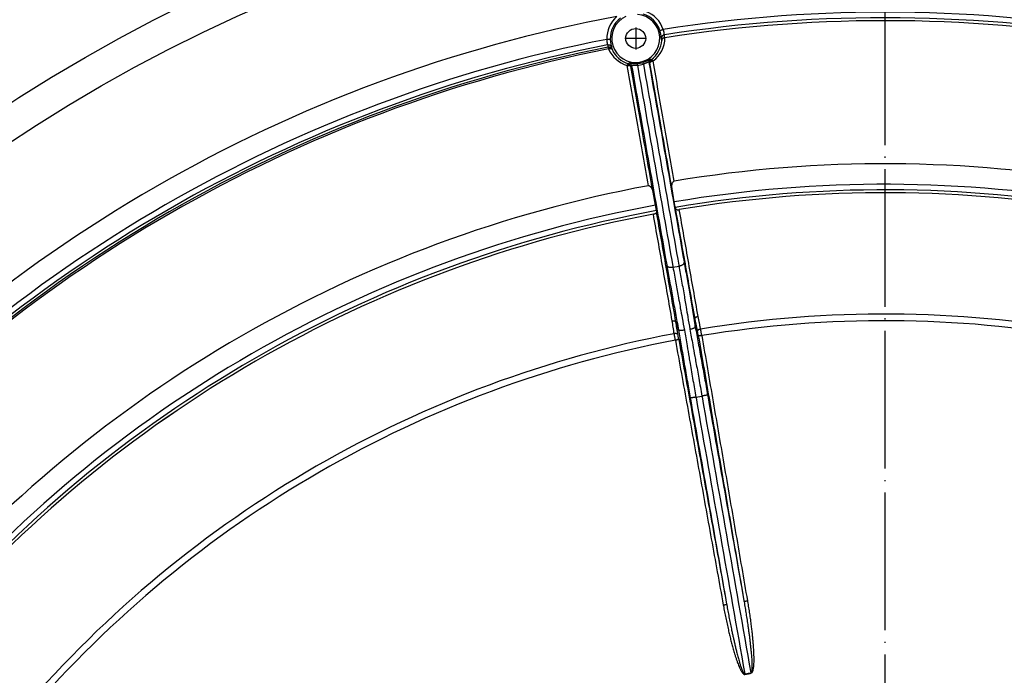
# Model space of a CAD drawing. Units: inches. Extents: x -274 to 110, y -48 to 602.
# Drawn here: x -172 to -86, y 174 to 231 of the extents above; entities that cross this region are included whole.
import ezdxf

# ---------------------------------------------------------------- set-up
doc = ezdxf.new("R2010")
doc.units = ezdxf.units.IN
doc.linetypes.add('DOT_CENTER', pattern=[14, 12, -1, 0, -1])
doc.layers.add('1', color=7, linetype='Continuous')

# ---------------------------------------------------------------- blocks, each defined once
blk = doc.blocks.new('HL80Körper__7', base_point=(-206.142, -3.65))
at = {"color": 7, "linetype": 'Continuous'}
for start, end in [(60.59874, 99.40126), (100.59874, 139.40126)]:
    blk.add_arc((-96.498, 106), 109.65, start, end, dxfattribs=at)
blk = doc.blocks.new('HL80__8', base_point=(-206.142, -3.65))
blk.add_blockref('HL80Körper__7', (-206.142, -3.65))
blk = doc.blocks.new('Bauschutz-Artikel_1_1__9', base_point=(-236.498, -34))
at = {"color": 7, "linetype": 'Continuous'}
for p, q in [((-117.014, 227.051), (-117.014, 227.05)), ((-116.945, 227.219), (-116.945, 227.218)), ((-116.479, 214.56), (-116.698, 215.696)), ((-114.852, 214.847), (-115.035, 215.989))]:
    blk.add_line(p, q, dxfattribs=at)
at = {"color": 3, "linetype": 'Continuous'}
for p, q in [((-114.961, 209.166), (-114.434, 209.259)), ((-114.704, 204.385), (-114.477, 203.694)), ((-113.017, 203.951), (-113.04, 204.678)), ((-112.961, 197.829), (-112.435, 197.921))]:
    blk.add_line(p, q, dxfattribs=at)
at = {"color": 7, "linetype": 'Continuous'}
for centre, radius in [((-96.498, 106), 140), ((-96.498, 106), 137.15), ((-118.204, 229.101), 0.866)]:
    blk.add_circle(centre, radius, dxfattribs=at)
for centre, radius, start, end in [((-96.498, 106), 127.172, 60.57903, 99.42097), ((-96.498, 106), 127.172, 100.57903, 139.42097), ((-118.204, 229.101), 2.1, 113.81966, 86.17772), ((-96.498, 106), 124.649, 61.15632, 98.84371), ((-116.736, 227.034), 0.278, 138.61647, 176.56565), ((-96.498, 106), 112.172, 60.58526, 99.41474), ((-96.498, 106), 112.172, 100.58526, 139.41474), ((-96.497, 106), 109.65, 60.59918, 99.4017), ((-96.498, 106), 109.649, 100.59874, 139.40126)]:
    blk.add_arc(centre, radius, start, end, dxfattribs=at)
at = {"color": 3, "linetype": 'Continuous'}
for centre, radius, start, end in [((-118.204, 229.101), 2.518, 130.69322, 181.80546), ((-118.204, 229.101), 2.218, 127.0949, 181.80579), ((-118.204, 229.101), 2.218, 18.19645, 72.90506), ((-118.204, 229.101), 2.518, 18.19412, 69.30624), ((-96.498, 106), 125.384, 61.13887, 98.86115), ((-96.498, 106), 124.901, 61.15164, 98.84834), ((-118.219, 229.193), 2.557, 306.57656, 359.43925), ((-118.195, 228.768), 2.257, 4.19956, 9.08338), ((-118.25, 229.054), 2.565, 2.44853, 8.0664), ((-96.498, 106), 125.384, 101.13886, 138.86113), ((-96.498, 106), 124.901, 101.15166, 138.84836), ((-96.498, 106), 124.684, 101.14606, 138.85394), ((-118.144, 229.073), 2.566, 191.93684, 196.79236), ((-120.544, 228.022), 0.315, 64.01435, 100.43683), ((-120.502, 227.907), 0.381, 82.47697, 103.39226), ((-118.101, 228.785), 2.256, 190.91652, 195.80342), ((-118.196, 229.055), 2.256, 306.6654, 356.93004), ((-96.498, 106), 124.532, 101.14607, 138.85393), ((-118.223, 229.191), 2.556, 203.22727, 253.43781), ((-118.196, 229.055), 2.256, 203.07584, 253.32886), ((-118.939, 226.594), 0.315, 42.30436, 72.20052), ((-118.861, 226.679), 0.3, 11.00982, 74.79776), ((-118.936, 226.595), 0.311, 12.37509, 42.46441), ((-118.229, 229.242), 2.487, 273.82834, 286.16014), ((-118.197, 229.058), 2.139, 273.69383, 286.34697), ((-116.759, 227.049), 0.3, 125.18856, 189.03442), ((-116.66, 226.996), 0.312, 157.46663, 187.54175), ((-116.656, 226.996), 0.315, 127.81276, 157.69276), ((-96.498, 106), 110.384, 60.42873, 99.57127), ((-96.498, 106), 109.901, 60.43255, 99.56745), ((-96.498, 106), 110.384, 100.42873, 139.57127), ((-96.498, 106), 109.901, 100.43255, 139.56745), ((-96.498, 106), 99.072, 60.67452, 99.32548), ((-96.498, 106), 98.49, 60.6788, 99.3212), ((-96.498, 106), 99.072, 100.67452, 139.32548), ((-96.498, 106), 98.49, 100.6788, 139.3212)]:
    blk.add_arc(centre, radius, start, end, dxfattribs=at)
for points, knots in [([(-116.097, 229.794), (-116.097, 229.794), (-116.095, 229.794), (-116.09, 229.796), (-116.083, 229.798), (-116.074, 229.801), (-116.061, 229.805), (-116.047, 229.81), (-116.029, 229.816), (-116.007, 229.823), (-115.98, 229.832), (-115.949, 229.842), (-115.909, 229.855), (-115.864, 229.87), (-115.829, 229.882), (-115.813, 229.887)], [0, 0, 0, 0, 0.0020884, 0.0066897, 0.0139424, 0.023985, 0.0368337, 0.0524695, 0.0707164, 0.0913989, 0.1222072, 0.1559037, 0.191496, 0.2462105, 0.2997713, 0.2997713, 0.2997713, 0.2997713]), ([(-115.966, 229.125), (-115.968, 229.139), (-115.972, 229.169), (-115.977, 229.223), (-115.985, 229.29), (-115.996, 229.369), (-116.012, 229.464), (-116.033, 229.565), (-116.062, 229.679), (-116.085, 229.753), (-116.097, 229.794)], [0, 0, 0, 0, 0.0432127, 0.0919736, 0.1619599, 0.246399, 0.3301367, 0.4508576, 0.5556859, 0.6830277, 0.6830277, 0.6830277, 0.6830277]), ([(-115.711, 229.414), (-115.727, 229.411), (-115.761, 229.404), (-115.809, 229.383), (-115.855, 229.354), (-115.895, 229.316), (-115.927, 229.272), (-115.95, 229.224), (-115.963, 229.174), (-115.965, 229.141), (-115.966, 229.125)], [0, 0, 0, 0, 0.0503127, 0.1029697, 0.1571876, 0.2120268, 0.2665184, 0.3197646, 0.371008, 0.419704, 0.419704, 0.419704, 0.419704]), ([(-115.711, 229.414), (-115.712, 229.424), (-115.714, 229.446), (-115.716, 229.484), (-115.72, 229.532), (-115.727, 229.588), (-115.738, 229.655), (-115.755, 229.727), (-115.78, 229.808), (-115.801, 229.859), (-115.813, 229.887)], [0, 0, 0, 0, 0.0294664, 0.0653425, 0.114996, 0.1748352, 0.2326405, 0.3202629, 0.3961455, 0.4864874, 0.4864874, 0.4864874, 0.4864874]), ([(-120.721, 229.022), (-120.722, 228.988), (-120.724, 228.933), (-120.72, 228.849), (-120.711, 228.779), (-120.699, 228.712), (-120.686, 228.657), (-120.674, 228.61), (-120.663, 228.573), (-120.657, 228.552), (-120.655, 228.542)], [0, 0, 0, 0, 0.1000962, 0.1658974, 0.2527113, 0.3110173, 0.3710759, 0.4208972, 0.4580138, 0.4864834, 0.4864834, 0.4864834, 0.4864834]), ([(-120.721, 229.022), (-120.703, 229.022), (-120.667, 229.023), (-120.619, 229.025), (-120.578, 229.026), (-120.544, 229.027), (-120.516, 229.028), (-120.493, 229.029), (-120.475, 229.029), (-120.459, 229.03), (-120.446, 229.03), (-120.436, 229.031), (-120.429, 229.031), (-120.424, 229.031), (-120.422, 229.031), (-120.421, 229.031)], [0, 0, 0, 0, 0.0535623, 0.1082795, 0.1438741, 0.1775733, 0.2083842, 0.2290687, 0.2473176, 0.262955, 0.2758053, 0.285849, 0.2931026, 0.2977045, 0.2997931, 0.2997931, 0.2997931, 0.2997931]), ([(-120.655, 228.542), (-120.638, 228.545), (-120.604, 228.55), (-120.552, 228.547), (-120.499, 228.535), (-120.449, 228.513), (-120.403, 228.483), (-120.365, 228.445), (-120.335, 228.403), (-120.322, 228.373), (-120.316, 228.358)], [0, 0, 0, 0, 0.0503125, 0.102969, 0.1571861, 0.2120245, 0.2665151, 0.31976, 0.3710019, 0.4196958, 0.4196958, 0.4196958, 0.4196958]), ([(-120.601, 228.332), (-120.6, 228.329), (-120.599, 228.321), (-120.597, 228.309), (-120.594, 228.294), (-120.591, 228.283), (-120.59, 228.277)], [0, 0, 0, 0, 0.00963981, 0.02222733, 0.03779244, 0.05594545, 0.05594545, 0.05594545, 0.05594545]), ([(-120.59, 228.277), (-120.589, 228.27), (-120.586, 228.256), (-120.582, 228.233), (-120.577, 228.209), (-120.573, 228.192), (-120.572, 228.183)], [0, 0, 0, 0, 0.02081023, 0.04376078, 0.06890709, 0.09568424, 0.09568424, 0.09568424, 0.09568424]), ([(-120.572, 228.183), (-120.554, 228.189), (-120.522, 228.2), (-120.475, 228.21), (-120.43, 228.217), (-120.398, 228.217), (-120.381, 228.217)], [0, 0, 0, 0, 0.0575992, 0.1007504, 0.1424966, 0.1951817, 0.1951817, 0.1951817, 0.1951817]), ([(-120.452, 228.284), (-120.448, 228.287), (-120.439, 228.292), (-120.427, 228.298), (-120.416, 228.304), (-120.409, 228.305), (-120.406, 228.305)], [0, 0, 0, 0, 0.0149454, 0.02993963, 0.0417056, 0.05128493, 0.05128493, 0.05128493, 0.05128493]), ([(-120.452, 228.284), (-120.446, 228.279), (-120.432, 228.27), (-120.414, 228.255), (-120.397, 228.237), (-120.386, 228.224), (-120.381, 228.217)], [0, 0, 0, 0, 0.02398524, 0.04823321, 0.07213358, 0.09814852, 0.09814852, 0.09814852, 0.09814852]), ([(-120.421, 229.031), (-120.419, 228.984), (-120.415, 228.907), (-120.403, 228.791), (-120.389, 228.693), (-120.371, 228.599), (-120.355, 228.521), (-120.339, 228.454), (-120.326, 228.401), (-120.319, 228.371), (-120.316, 228.358)], [0, 0, 0, 0, 0.1411998, 0.2315575, 0.3508562, 0.4356772, 0.5204689, 0.5906703, 0.6420205, 0.68293, 0.68293, 0.68293, 0.68293]), ([(-120.272, 228.171), (-120.279, 228.185), (-120.294, 228.212), (-120.326, 228.251), (-120.364, 228.283), (-120.393, 228.298), (-120.406, 228.305)], [0, 0, 0, 0, 0.0473864, 0.0931331, 0.1510025, 0.1937196, 0.1937196, 0.1937196, 0.1937196]), ([(-120.381, 228.217), (-120.368, 228.216), (-120.343, 228.215), (-120.312, 228.205), (-120.287, 228.191), (-120.277, 228.178), (-120.272, 228.171)], [0, 0, 0, 0, 0.0395574, 0.0731809, 0.0968701, 0.1234575, 0.1234575, 0.1234575, 0.1234575]), ([(-118.891, 226.855), (-118.897, 226.846), (-118.908, 226.83), (-118.923, 226.803), (-118.937, 226.774), (-118.947, 226.752), (-118.952, 226.741)], [0, 0, 0, 0, 0.0308491, 0.0587234, 0.0920009, 0.1286991, 0.1286991, 0.1286991, 0.1286991]), ([(-118.952, 226.741), (-118.931, 226.744), (-118.895, 226.75), (-118.837, 226.752), (-118.786, 226.75), (-118.752, 226.742), (-118.739, 226.74)], [0, 0, 0, 0, 0.0616344, 0.1091031, 0.1738293, 0.2140886, 0.2140886, 0.2140886, 0.2140886]), ([(-117.104, 216.263), (-117.259, 217.14), (-117.568, 218.896), (-118.031, 221.52), (-118.492, 224.135), (-118.798, 225.872), (-118.952, 226.741)], [0, 0, 0, 0, 2.673464, 5.346928, 7.99351, 10.640091, 10.640091, 10.640091, 10.640091]), ([(-118.843, 226.893), (-118.847, 226.893), (-118.855, 226.892), (-118.867, 226.883), (-118.879, 226.871), (-118.887, 226.86), (-118.891, 226.855)], [0, 0, 0, 0, 0.01107531, 0.02299328, 0.04354513, 0.06384731, 0.06384731, 0.06384731, 0.06384731]), ([(-118.769, 226.814), (-118.781, 226.82), (-118.801, 226.83), (-118.831, 226.841), (-118.86, 226.847), (-118.881, 226.852), (-118.891, 226.855)], [0, 0, 0, 0, 0.0401647, 0.0653478, 0.09649, 0.1287234, 0.1287234, 0.1287234, 0.1287234]), ([(-118.782, 226.968), (-118.787, 226.962), (-118.797, 226.95), (-118.812, 226.931), (-118.828, 226.912), (-118.838, 226.9), (-118.843, 226.893)], [0, 0, 0, 0, 0.02422468, 0.04842791, 0.07198279, 0.09672258, 0.09672258, 0.09672258, 0.09672258]), ([(-118.782, 226.968), (-118.781, 226.969), (-118.779, 226.97), (-118.774, 226.97), (-118.765, 226.97), (-118.751, 226.968), (-118.727, 226.965), (-118.691, 226.96), (-118.641, 226.952), (-118.588, 226.944), (-118.532, 226.937), (-118.476, 226.931), (-118.412, 226.925), (-118.351, 226.921), (-118.298, 226.919), (-118.257, 226.918), (-118.225, 226.918), (-118.184, 226.918), (-118.129, 226.919), (-118.082, 226.922), (-118.059, 226.923)], [0, 0, 0, 0, 0.0024415, 0.0069346, 0.0152445, 0.0291043, 0.0502163, 0.0885887, 0.1383705, 0.199412, 0.2496789, 0.3071925, 0.3711609, 0.4408158, 0.4897112, 0.5310257, 0.5635009, 0.5858679, 0.6559513, 0.7264448, 0.7264448, 0.7264448, 0.7264448]), ([(-118.769, 226.814), (-118.763, 226.815), (-118.751, 226.815), (-118.734, 226.814), (-118.718, 226.813), (-118.71, 226.808), (-118.707, 226.806)], [0, 0, 0, 0, 0.01952154, 0.0361238, 0.05195822, 0.06468372, 0.06468372, 0.06468372, 0.06468372]), ([(-118.769, 226.814), (-118.766, 226.808), (-118.76, 226.796), (-118.752, 226.777), (-118.747, 226.758), (-118.742, 226.746), (-118.739, 226.74)], [0, 0, 0, 0, 0.02140317, 0.04035681, 0.06037534, 0.08062167, 0.08062167, 0.08062167, 0.08062167]), ([(-118.739, 226.74), (-118.725, 226.736), (-118.698, 226.728), (-118.664, 226.709), (-118.641, 226.687), (-118.635, 226.669), (-118.632, 226.662)], [0, 0, 0, 0, 0.0442572, 0.0818787, 0.1162367, 0.1379231, 0.1379231, 0.1379231, 0.1379231]), ([(-118.566, 226.736), (-118.572, 226.73), (-118.582, 226.717), (-118.599, 226.699), (-118.616, 226.68), (-118.627, 226.668), (-118.632, 226.662)], [0, 0, 0, 0, 0.02483572, 0.04964001, 0.07468251, 0.09916132, 0.09916132, 0.09916132, 0.09916132]), ([(-116.698, 215.696), (-116.867, 216.655), (-117.206, 218.573), (-117.697, 221.359), (-118.172, 224.056), (-118.479, 225.793), (-118.632, 226.662)], [0, 0, 0, 0, 2.921184, 5.842368, 8.488932, 11.13549, 11.13549, 11.13549, 11.13549]), ([(-118.566, 226.736), (-118.566, 226.74), (-118.566, 226.749), (-118.557, 226.765), (-118.532, 226.777), (-118.49, 226.781), (-118.431, 226.78), (-118.355, 226.774), (-118.266, 226.767), (-118.167, 226.761), (-118.098, 226.761), (-118.063, 226.76)], [0, 0, 0, 0, 0.0114366, 0.0271609, 0.0510542, 0.0920672, 0.1511651, 0.230308, 0.3182249, 0.4207183, 0.526197, 0.526197, 0.526197, 0.526197]), ([(-118.566, 226.736), (-118.055, 223.84), (-117.034, 218.047), (-116.011, 212.245), (-115.497, 209.328), (-115.493, 209.308), (-115.491, 209.298)], [0, 0, 0, 0, 8.822664, 17.645327, 17.67616, 17.706992, 17.706992, 17.706992, 17.706992]), ([(-118.059, 226.923), (-118.059, 226.923), (-118.059, 226.923), (-118.061, 226.921), (-118.061, 226.917), (-118.063, 226.91), (-118.063, 226.9), (-118.064, 226.889), (-118.065, 226.873), (-118.065, 226.851), (-118.065, 226.823), (-118.064, 226.793), (-118.063, 226.771), (-118.063, 226.76)], [0, 0, 0, 0, 0.0001676, 0.0013408, 0.0059291, 0.0136327, 0.022667, 0.0339912, 0.0475209, 0.0716138, 0.0996165, 0.1306385, 0.1636889, 0.1636889, 0.1636889, 0.1636889]), ([(-118.063, 226.76), (-117.548, 223.838), (-116.517, 217.993), (-115.485, 212.139), (-114.966, 209.196), (-114.962, 209.176), (-114.961, 209.166)], [0, 0, 0, 0, 8.901963, 17.803925, 17.834756, 17.865587, 17.865587, 17.865587, 17.865587]), ([(-116.932, 227.295), (-116.935, 227.294), (-116.942, 227.294), (-116.957, 227.286), (-116.982, 227.274), (-117.016, 227.255), (-117.059, 227.231), (-117.105, 227.206), (-117.152, 227.182), (-117.202, 227.157), (-117.261, 227.129), (-117.313, 227.106), (-117.36, 227.087), (-117.403, 227.07), (-117.458, 227.05), (-117.523, 227.027), (-117.57, 227.013), (-117.595, 227.005)], [0, 0, 0, 0, 0.0072583, 0.0228231, 0.0499436, 0.0901074, 0.1396249, 0.1992138, 0.2440624, 0.3000311, 0.3654878, 0.43883, 0.4711053, 0.5179816, 0.5773104, 0.6469744, 0.7248982, 0.7248982, 0.7248982, 0.7248982]), ([(-117.537, 226.853), (-117.54, 226.863), (-117.547, 226.884), (-117.555, 226.91), (-117.563, 226.931), (-117.569, 226.948), (-117.574, 226.962), (-117.579, 226.975), (-117.583, 226.985), (-117.587, 226.994), (-117.591, 227), (-117.593, 227.004), (-117.594, 227.005), (-117.594, 227.005), (-117.595, 227.005)], [0, 0, 0, 0, 0.0330398, 0.0640485, 0.0831015, 0.1005373, 0.1161149, 0.1296344, 0.140948, 0.1499695, 0.1579042, 0.1624467, 0.1625776, 0.1634934, 0.1634934, 0.1634934, 0.1634934]), ([(-117.056, 227.002), (-117.056, 227.003), (-117.057, 227.004), (-117.059, 227.007), (-117.061, 227.011), (-117.064, 227.016), (-117.068, 227.02), (-117.074, 227.025), (-117.083, 227.027), (-117.095, 227.028), (-117.11, 227.026), (-117.129, 227.022), (-117.151, 227.015), (-117.176, 227.006), (-117.205, 226.994), (-117.236, 226.98), (-117.27, 226.965), (-117.306, 226.948), (-117.344, 226.931), (-117.387, 226.912), (-117.436, 226.892), (-117.474, 226.877), (-117.497, 226.868), (-117.507, 226.864), (-117.52, 226.859), (-117.531, 226.855), (-117.537, 226.853)], [0, 0, 0, 0, 0.0017384, 0.0046169, 0.0099506, 0.0161143, 0.0223032, 0.0279158, 0.0380447, 0.0499199, 0.0641248, 0.0835926, 0.1067207, 0.1336815, 0.1645769, 0.1988358, 0.2360247, 0.2758027, 0.3178272, 0.3617581, 0.4180243, 0.4760256, 0.4836188, 0.491168, 0.5088026, 0.5264782, 0.5264782, 0.5264782, 0.5264782]), ([(-117.537, 226.853), (-117.021, 223.931), (-115.991, 218.086), (-114.959, 212.232), (-114.44, 209.289), (-114.436, 209.269), (-114.434, 209.259)], [0, 0, 0, 0, 8.901936, 17.803872, 17.834703, 17.865534, 17.865534, 17.865534, 17.865534]), ([(-117.056, 227.002), (-117.053, 227), (-117.045, 226.996), (-117.03, 226.988), (-117.016, 226.981), (-117.002, 226.973), (-116.988, 226.966), (-116.976, 226.959), (-116.968, 226.955)], [0, 0, 0, 0, 0.01001319, 0.02690534, 0.04946946, 0.05781785, 0.07486614, 0.09881393, 0.09881393, 0.09881393, 0.09881393]), ([(-117.056, 227.002), (-116.545, 224.106), (-115.524, 218.314), (-114.5, 212.511), (-113.986, 209.595), (-113.983, 209.575), (-113.981, 209.564)], [0, 0, 0, 0, 8.822513, 17.645027, 17.675859, 17.706691, 17.706691, 17.706691, 17.706691]), ([(-116.968, 226.955), (-116.968, 226.963), (-116.968, 226.982), (-116.953, 227.013), (-116.927, 227.042), (-116.904, 227.058), (-116.894, 227.065)], [0, 0, 0, 0, 0.0217179, 0.0560872, 0.1012905, 0.1379394, 0.1379394, 0.1379394, 0.1379394]), ([(-115.035, 215.989), (-115.204, 216.948), (-115.542, 218.866), (-116.033, 221.653), (-116.509, 224.349), (-116.815, 226.087), (-116.968, 226.955)], [0, 0, 0, 0, 2.921185, 5.842368, 8.488934, 11.135498, 11.135498, 11.135498, 11.135498]), ([(-116.891, 227.145), (-116.898, 227.143), (-116.909, 227.14), (-116.925, 227.133), (-116.939, 227.127), (-116.945, 227.119), (-116.947, 227.116)], [0, 0, 0, 0, 0.0195016, 0.03607475, 0.05187357, 0.06451658, 0.06451658, 0.06451658, 0.06451658]), ([(-116.932, 227.295), (-116.93, 227.293), (-116.922, 227.289), (-116.908, 227.28), (-116.895, 227.272), (-116.881, 227.264), (-116.867, 227.256), (-116.856, 227.249), (-116.849, 227.245)], [0, 0, 0, 0, 0.00898756, 0.02559907, 0.04837105, 0.05679309, 0.07343409, 0.09665972, 0.09665972, 0.09665972, 0.09665972]), ([(-116.891, 227.145), (-116.892, 227.138), (-116.894, 227.125), (-116.895, 227.105), (-116.893, 227.085), (-116.894, 227.072), (-116.894, 227.065)], [0, 0, 0, 0, 0.0213669, 0.04029821, 0.06028997, 0.0804868, 0.0804868, 0.0804868, 0.0804868]), ([(-116.894, 227.065), (-116.883, 227.072), (-116.853, 227.09), (-116.801, 227.112), (-116.746, 227.129), (-116.71, 227.136), (-116.695, 227.139)], [0, 0, 0, 0, 0.0402584, 0.1049842, 0.1679916, 0.2140846, 0.2140846, 0.2140846, 0.2140846]), ([(-116.891, 227.145), (-116.882, 227.155), (-116.867, 227.171), (-116.842, 227.191), (-116.818, 227.207), (-116.8, 227.219), (-116.791, 227.225)], [0, 0, 0, 0, 0.040109, 0.0652123, 0.0962815, 0.1284539, 0.1284539, 0.1284539, 0.1284539]), ([(-116.791, 227.225), (-116.797, 227.229), (-116.809, 227.236), (-116.825, 227.244), (-116.839, 227.248), (-116.846, 227.246), (-116.849, 227.245)], [0, 0, 0, 0, 0.02279766, 0.04081994, 0.05375066, 0.06349053, 0.06349053, 0.06349053, 0.06349053]), ([(-116.695, 227.139), (-116.704, 227.149), (-116.721, 227.165), (-116.746, 227.189), (-116.768, 227.208), (-116.784, 227.219), (-116.791, 227.225)], [0, 0, 0, 0, 0.0404235, 0.0700729, 0.1015037, 0.1288684, 0.1288684, 0.1288684, 0.1288684]), ([(-114.847, 216.661), (-115.002, 217.538), (-115.312, 219.293), (-115.774, 221.918), (-116.236, 224.533), (-116.542, 226.27), (-116.695, 227.139)], [0, 0, 0, 0, 2.673466, 5.346931, 7.993504, 10.640077, 10.640077, 10.640077, 10.640077]), ([(-115.024, 204.466), (-115.161, 205.242), (-115.435, 206.794), (-115.845, 209.122), (-116.256, 211.45), (-116.529, 213.003), (-116.666, 213.779)], [0, 0, 0, 0, 2.363836, 4.72767, 7.092007, 9.456343, 9.456343, 9.456343, 9.456343]), ([(-114.704, 204.385), (-114.844, 205.181), (-115.125, 206.772), (-115.546, 209.16), (-115.967, 211.547), (-116.247, 213.138), (-116.388, 213.934)], [0, 0, 0, 0, 2.424541, 4.849081, 7.272918, 9.696754, 9.696754, 9.696754, 9.696754]), ([(-113.04, 204.678), (-113.181, 205.474), (-113.461, 207.066), (-113.882, 209.453), (-114.303, 211.84), (-114.584, 213.432), (-114.724, 214.227)], [0, 0, 0, 0, 2.424541, 4.849081, 7.272918, 9.696754, 9.696754, 9.696754, 9.696754]), ([(-112.767, 204.864), (-112.904, 205.64), (-113.178, 207.192), (-113.588, 209.52), (-113.999, 211.848), (-114.272, 213.401), (-114.409, 214.177)], [0, 0, 0, 0, 2.363836, 4.72767, 7.092007, 9.456343, 9.456343, 9.456343, 9.456343]), ([(-114.434, 209.259), (-114.405, 209.265), (-114.346, 209.277), (-114.259, 209.304), (-114.177, 209.338), (-114.105, 209.379), (-114.047, 209.424), (-114.006, 209.472), (-113.982, 209.519), (-113.981, 209.55), (-113.981, 209.564)], [0, 0, 0, 0, 0.0893491, 0.1813114, 0.2715711, 0.3555458, 0.4294305, 0.4913536, 0.5419323, 0.5843793, 0.5843793, 0.5843793, 0.5843793]), ([(-113.981, 209.564), (-113.897, 209.087), (-113.737, 208.173), (-113.497, 206.784), (-113.259, 205.39), (-113.098, 204.434), (-113.017, 203.951)], [0, 0, 0, 0, 1.453729, 2.784536, 4.22847, 5.695146, 5.695146, 5.695146, 5.695146]), ([(-115.491, 209.298), (-115.486, 209.285), (-115.475, 209.256), (-115.436, 209.22), (-115.381, 209.189), (-115.311, 209.167), (-115.229, 209.153), (-115.14, 209.149), (-115.05, 209.152), (-114.99, 209.162), (-114.961, 209.166)], [0, 0, 0, 0, 0.0424471, 0.0930258, 0.1549488, 0.2288336, 0.3128082, 0.4030679, 0.4950302, 0.5843793, 0.5843793, 0.5843793, 0.5843793]), ([(-115.491, 209.298), (-115.413, 208.853), (-115.251, 207.939), (-115.001, 206.552), (-114.742, 205.129), (-114.566, 204.175), (-114.477, 203.694)], [0, 0, 0, 0, 1.354861, 2.784536, 4.22847, 5.695147, 5.695147, 5.695147, 5.695147]), ([(-114.961, 209.166), (-114.878, 208.699), (-114.719, 207.803), (-114.541, 206.813), (-114.41, 206.088), (-114.303, 205.504), (-114.149, 204.662), (-114.031, 204.021), (-113.965, 203.668)], [0, 0, 0, 0, 1.423832, 2.72994, 3.017588, 3.63266, 4.510742, 5.587421, 5.587421, 5.587421, 5.587421]), ([(-114.434, 209.259), (-114.358, 208.821), (-114.2, 207.925), (-114.029, 206.934), (-113.9, 206.178), (-113.8, 205.593), (-113.656, 204.748), (-113.549, 204.106), (-113.489, 203.752)], [0, 0, 0, 0, 1.332051, 2.72994, 3.017588, 3.63266, 4.510742, 5.587421, 5.587421, 5.587421, 5.587421]), ([(-115.024, 204.466), (-115.006, 204.469), (-114.97, 204.474), (-114.916, 204.476), (-114.862, 204.473), (-114.812, 204.464), (-114.77, 204.45), (-114.737, 204.432), (-114.714, 204.41), (-114.707, 204.393), (-114.704, 204.385)], [0, 0, 0, 0, 0.0538729, 0.1094485, 0.1640972, 0.214996, 0.2597702, 0.2972078, 0.3276123, 0.3529005, 0.3529005, 0.3529005, 0.3529005]), ([(-114.849, 203.358), (-114.864, 203.45), (-114.893, 203.635), (-114.937, 203.912), (-114.981, 204.189), (-115.01, 204.374), (-115.024, 204.466)], [0, 0, 0, 0, 0.280753, 0.561505, 0.841754, 1.122003, 1.122003, 1.122003, 1.122003]), ([(-114.529, 203.274), (-114.543, 203.366), (-114.572, 203.551), (-114.616, 203.829), (-114.66, 204.107), (-114.689, 204.292), (-114.704, 204.385)], [0, 0, 0, 0, 0.280752, 0.561505, 0.842958, 1.124412, 1.124412, 1.124412, 1.124412]), ([(-113.04, 204.678), (-113.04, 204.687), (-113.04, 204.706), (-113.025, 204.735), (-113.001, 204.763), (-112.965, 204.791), (-112.922, 204.815), (-112.873, 204.836), (-112.82, 204.853), (-112.785, 204.86), (-112.767, 204.864)], [0, 0, 0, 0, 0.0259007, 0.0566246, 0.0941258, 0.1388023, 0.1895369, 0.2440298, 0.299504, 0.3533449, 0.3533449, 0.3533449, 0.3533449]), ([(-112.825, 203.574), (-112.843, 203.666), (-112.879, 203.85), (-112.933, 204.126), (-112.987, 204.402), (-113.022, 204.586), (-113.04, 204.678)], [0, 0, 0, 0, 0.280752, 0.561504, 0.842958, 1.124411, 1.124411, 1.124411, 1.124411]), ([(-112.552, 203.763), (-112.57, 203.855), (-112.606, 204.038), (-112.66, 204.314), (-112.713, 204.589), (-112.749, 204.772), (-112.767, 204.864)], [0, 0, 0, 0, 0.280753, 0.561506, 0.841754, 1.122003, 1.122003, 1.122003, 1.122003]), ([(-114.529, 203.274), (-114.532, 203.282), (-114.538, 203.3), (-114.562, 203.322), (-114.595, 203.341), (-114.637, 203.355), (-114.687, 203.364), (-114.741, 203.367), (-114.795, 203.365), (-114.832, 203.36), (-114.849, 203.358)], [0, 0, 0, 0, 0.025648, 0.0563124, 0.0939229, 0.1388148, 0.1898034, 0.2445303, 0.3001777, 0.3541135, 0.3541135, 0.3541135, 0.3541135]), ([(-114.749, 202.784), (-114.76, 202.845), (-114.778, 202.943), (-114.804, 203.095), (-114.827, 203.225), (-114.843, 203.319), (-114.849, 203.358)], [0, 0, 0, 0, 0.1845068, 0.2987089, 0.4633803, 0.5824133, 0.5824133, 0.5824133, 0.5824133]), ([(-114.477, 203.694), (-114.399, 203.229), (-114.233, 202.244), (-113.976, 200.738), (-113.713, 199.219), (-113.538, 198.22), (-113.454, 197.742)], [0, 0, 0, 0, 1.414534, 2.997065, 4.581578, 6.039498, 6.039498, 6.039498, 6.039498]), ([(-113.965, 203.668), (-113.995, 203.663), (-114.054, 203.653), (-114.144, 203.644), (-114.23, 203.638), (-114.302, 203.638), (-114.358, 203.643), (-114.397, 203.649), (-114.429, 203.657), (-114.454, 203.667), (-114.469, 203.679), (-114.475, 203.688), (-114.477, 203.692), (-114.477, 203.694)], [0, 0, 0, 0, 0.0893384, 0.1807769, 0.2693285, 0.3496191, 0.3962236, 0.4360322, 0.4687453, 0.4962138, 0.5167117, 0.5233171, 0.5294561, 0.5294561, 0.5294561, 0.5294561]), ([(-113.965, 203.668), (-113.889, 203.214), (-113.756, 202.42), (-113.591, 201.453), (-113.418, 200.446), (-113.219, 199.293), (-113.047, 198.314), (-112.961, 197.829)], [0, 0, 0, 0, 1.381316, 2.415427, 2.942241, 4.447826, 5.92502, 5.92502, 5.92502, 5.92502]), ([(-113.489, 203.752), (-113.46, 203.757), (-113.401, 203.769), (-113.313, 203.79), (-113.23, 203.816), (-113.163, 203.841), (-113.112, 203.864), (-113.077, 203.883), (-113.05, 203.902), (-113.03, 203.92), (-113.02, 203.935), (-113.017, 203.945), (-113.017, 203.95), (-113.017, 203.951)], [0, 0, 0, 0, 0.0893417, 0.1808073, 0.2694218, 0.3498, 0.3964542, 0.4362846, 0.4689404, 0.4962512, 0.5162866, 0.5225568, 0.5283113, 0.5283113, 0.5283113, 0.5283113]), ([(-113.489, 203.752), (-113.406, 203.299), (-113.259, 202.507), (-113.083, 201.543), (-112.907, 200.57), (-112.7, 199.419), (-112.527, 198.44), (-112.435, 197.921)], [0, 0, 0, 0, 1.381316, 2.415427, 2.942241, 4.346437, 5.92502, 5.92502, 5.92502, 5.92502]), ([(-113.017, 203.951), (-112.931, 203.488), (-112.75, 202.505), (-112.48, 201.017), (-112.207, 199.5), (-112.03, 198.501), (-111.943, 198.008)], [0, 0, 0, 0, 1.414534, 2.997065, 4.537043, 6.039498, 6.039498, 6.039498, 6.039498]), ([(-112.552, 203.763), (-112.57, 203.759), (-112.606, 203.751), (-112.658, 203.734), (-112.707, 203.713), (-112.751, 203.687), (-112.786, 203.66), (-112.81, 203.631), (-112.825, 203.602), (-112.825, 203.583), (-112.825, 203.574)], [0, 0, 0, 0, 0.0539358, 0.1095832, 0.16431, 0.2152986, 0.2601905, 0.2978009, 0.3284653, 0.3541132, 0.3541132, 0.3541132, 0.3541132]), ([(-112.752, 203.173), (-112.759, 203.212), (-112.77, 203.281), (-112.788, 203.379), (-112.806, 203.474), (-112.818, 203.538), (-112.825, 203.574)], [0, 0, 0, 0, 0.1177011, 0.2096942, 0.2978985, 0.4077485, 0.4077485, 0.4077485, 0.4077485]), ([(-112.451, 203.189), (-112.461, 203.25), (-112.478, 203.348), (-112.504, 203.495), (-112.527, 203.625), (-112.544, 203.718), (-112.552, 203.763)], [0, 0, 0, 0, 0.1848279, 0.2995207, 0.4452105, 0.5824133, 0.5824133, 0.5824133, 0.5824133]), ([(-114.46, 202.872), (-114.461, 202.871), (-114.461, 202.869), (-114.464, 202.865), (-114.471, 202.86), (-114.483, 202.854), (-114.5, 202.847), (-114.521, 202.839), (-114.547, 202.831), (-114.576, 202.822), (-114.609, 202.814), (-114.649, 202.804), (-114.696, 202.794), (-114.731, 202.787), (-114.749, 202.784)], [0, 0, 0, 0, 0.002494, 0.0057194, 0.0147097, 0.0280392, 0.0462971, 0.069231, 0.0964983, 0.1274402, 0.1612018, 0.1968191, 0.2515198, 0.3050479, 0.3050479, 0.3050479, 0.3050479]), ([(-114.749, 202.784), (-114.401, 200.86), (-113.706, 197.013), (-112.662, 191.242), (-111.619, 185.47), (-110.924, 181.623), (-110.576, 179.699)], [0, 0, 0, 0, 5.864726, 11.729452, 17.594204, 23.458956, 23.458956, 23.458956, 23.458956]), ([(-114.46, 202.872), (-114.466, 202.902), (-114.478, 202.97), (-114.495, 203.068), (-114.512, 203.172), (-114.523, 203.238), (-114.529, 203.274)], [0, 0, 0, 0, 0.0904812, 0.209098, 0.2975763, 0.40772, 0.40772, 0.40772, 0.40772]), ([(-114.46, 202.872), (-114.113, 200.948), (-113.417, 197.101), (-112.374, 191.33), (-111.331, 185.558), (-110.635, 181.711), (-110.288, 179.787)], [0, 0, 0, 0, 5.864729, 11.729459, 17.594178, 23.458897, 23.458897, 23.458897, 23.458897]), ([(-112.451, 203.189), (-112.468, 203.186), (-112.504, 203.18), (-112.551, 203.174), (-112.592, 203.169), (-112.626, 203.166), (-112.656, 203.164), (-112.683, 203.163), (-112.706, 203.163), (-112.724, 203.164), (-112.738, 203.166), (-112.746, 203.168), (-112.75, 203.171), (-112.751, 203.173), (-112.752, 203.173)], [0, 0, 0, 0, 0.053528, 0.1082286, 0.1438458, 0.1776073, 0.208549, 0.2358161, 0.2587496, 0.2770071, 0.2903365, 0.2993257, 0.3025495, 0.3050417, 0.3050417, 0.3050417, 0.3050417]), ([(-112.752, 203.173), (-112.421, 201.247), (-111.758, 197.393), (-110.765, 191.613), (-109.771, 185.833), (-109.109, 181.98), (-108.777, 180.054)], [0, 0, 0, 0, 5.864728, 11.729457, 17.594163, 23.458869, 23.458869, 23.458869, 23.458869]), ([(-112.451, 203.189), (-112.119, 201.263), (-111.457, 197.409), (-110.463, 191.629), (-109.47, 185.849), (-108.807, 181.996), (-108.476, 180.069)], [0, 0, 0, 0, 5.864736, 11.729473, 17.594223, 23.458974, 23.458974, 23.458974, 23.458974]), ([(-112.961, 197.829), (-112.991, 197.823), (-113.05, 197.813), (-113.129, 197.799), (-113.197, 197.787), (-113.251, 197.777), (-113.298, 197.769), (-113.336, 197.763), (-113.366, 197.757), (-113.392, 197.753), (-113.413, 197.749), (-113.429, 197.746), (-113.441, 197.744), (-113.449, 197.743), (-113.452, 197.742), (-113.454, 197.742)], [0, 0, 0, 0, 0.0892734, 0.1804736, 0.2398024, 0.2959724, 0.347329, 0.3818068, 0.4122251, 0.4382907, 0.4597105, 0.4764523, 0.4885433, 0.496214, 0.4996954, 0.4996954, 0.4996954, 0.4996954]), ([(-113.454, 197.742), (-113.452, 197.73), (-113.448, 197.708), (-112.918, 194.704), (-111.865, 188.73), (-110.813, 182.768), (-110.288, 179.787)], [0, 0, 0, 0, 0.034734, 0.069467, 9.150523, 18.23158, 18.23158, 18.23158, 18.23158]), ([(-112.961, 197.829), (-112.959, 197.817), (-112.955, 197.794), (-112.244, 193.76), (-110.827, 185.725), (-109.412, 177.701), (-108.705, 173.689)], [0, 0, 0, 0, 0.034733, 0.069466, 12.290516, 24.511566, 24.511566, 24.511566, 24.511566]), ([(-111.943, 198.008), (-111.944, 198.008), (-111.948, 198.007), (-111.956, 198.006), (-111.968, 198.004), (-111.984, 198.001), (-112.005, 197.997), (-112.031, 197.993), (-112.061, 197.987), (-112.099, 197.981), (-112.145, 197.973), (-112.2, 197.963), (-112.268, 197.951), (-112.347, 197.937), (-112.406, 197.927), (-112.435, 197.921)], [0, 0, 0, 0, 0.0034814, 0.0111521, 0.0232431, 0.0399849, 0.0614047, 0.0874703, 0.1178886, 0.1523664, 0.203723, 0.259893, 0.3192218, 0.410422, 0.4996954, 0.4996954, 0.4996954, 0.4996954]), ([(-112.435, 197.921), (-112.433, 197.91), (-112.429, 197.887), (-111.718, 193.853), (-110.301, 185.818), (-108.886, 177.794), (-108.179, 173.782)], [0, 0, 0, 0, 0.034733, 0.069466, 12.290513, 24.51156, 24.51156, 24.51156, 24.51156]), ([(-111.943, 198.008), (-111.941, 197.997), (-111.937, 197.974), (-111.408, 194.97), (-110.354, 188.997), (-109.303, 183.035), (-108.777, 180.054)], [0, 0, 0, 0, 0.034734, 0.069467, 9.150523, 18.23158, 18.23158, 18.23158, 18.23158]), ([(-110.576, 179.699), (-110.559, 179.702), (-110.523, 179.709), (-110.476, 179.719), (-110.436, 179.729), (-110.404, 179.737), (-110.374, 179.746), (-110.349, 179.754), (-110.327, 179.762), (-110.31, 179.769), (-110.298, 179.776), (-110.292, 179.781), (-110.288, 179.785), (-110.288, 179.786), (-110.288, 179.787)], [0, 0, 0, 0, 0.0535095, 0.1081941, 0.1438024, 0.1775567, 0.2084931, 0.2357567, 0.2586887, 0.2769465, 0.2902733, 0.2992652, 0.302496, 0.304995, 0.304995, 0.304995, 0.304995]), ([(-110.576, 179.699), (-110.575, 179.692), (-110.572, 179.678), (-110.569, 179.659), (-110.566, 179.642), (-110.532, 179.456), (-110.465, 179.1), (-110.361, 178.574), (-110.251, 178.05), (-110.143, 177.561), (-110.038, 177.109), (-109.936, 176.692), (-109.829, 176.277), (-109.715, 175.864), (-109.609, 175.501), (-109.511, 175.188), (-109.424, 174.925), (-109.339, 174.686), (-109.256, 174.471), (-109.19, 174.311), (-109.134, 174.186), (-109.089, 174.092), (-109.042, 174), (-108.998, 173.924), (-108.959, 173.861), (-108.927, 173.813), (-108.891, 173.767), (-108.856, 173.729), (-108.824, 173.699), (-108.794, 173.677), (-108.765, 173.662), (-108.739, 173.654), (-108.722, 173.652), (-108.712, 173.652), (-108.708, 173.652), (-108.704, 173.653), (-108.702, 173.653), (-108.701, 173.653)], [0, 0, 0, 0, 0.021443, 0.042876, 0.058115, 0.073355, 0.609015, 1.145028, 1.681257, 2.217577, 2.646107, 3.07465, 3.503256, 3.932014, 4.361054, 4.637852, 4.914838, 5.192124, 5.399092, 5.606561, 5.709681, 5.812863, 5.916343, 6.02045, 6.078205, 6.136084, 6.194381, 6.25362, 6.289956, 6.326783, 6.364588, 6.387065, 6.409238, 6.41399, 6.418673, 6.421743, 6.425141, 6.425141, 6.425141, 6.425141]), ([(-110.288, 179.787), (-110.286, 179.78), (-110.284, 179.766), (-110.281, 179.747), (-110.277, 179.73), (-110.244, 179.544), (-110.179, 179.187), (-110.079, 178.661), (-109.975, 178.135), (-109.88, 177.669), (-109.794, 177.261), (-109.718, 176.913), (-109.64, 176.565), (-109.56, 176.218), (-109.477, 175.871), (-109.402, 175.574), (-109.338, 175.326), (-109.285, 175.126), (-109.23, 174.927), (-109.179, 174.752), (-109.133, 174.599), (-109.092, 174.469), (-109.053, 174.35), (-109.016, 174.244), (-108.982, 174.149), (-108.946, 174.055), (-108.913, 173.976), (-108.884, 173.912), (-108.861, 173.862), (-108.835, 173.815), (-108.812, 173.777), (-108.793, 173.749), (-108.778, 173.731), (-108.763, 173.714), (-108.748, 173.703), (-108.736, 173.695), (-108.727, 173.691), (-108.719, 173.689), (-108.713, 173.689), (-108.709, 173.689), (-108.707, 173.689), (-108.706, 173.689), (-108.705, 173.689)], [0, 0, 0, 0, 0.021434, 0.042881, 0.058151, 0.073422, 0.609746, 1.145695, 1.681419, 2.217073, 2.573752, 2.93041, 3.287002, 3.643489, 3.999839, 4.356032, 4.562608, 4.769075, 4.975398, 5.181552, 5.318103, 5.454508, 5.590613, 5.69179, 5.792876, 5.893598, 5.993724, 6.048903, 6.103913, 6.158315, 6.21178, 6.235618, 6.259137, 6.282056, 6.304332, 6.314747, 6.32477, 6.335161, 6.338932, 6.342738, 6.344662, 6.346458, 6.346458, 6.346458, 6.346458]), ([(-108.777, 180.054), (-108.777, 180.053), (-108.776, 180.051), (-108.771, 180.049), (-108.763, 180.046), (-108.75, 180.044), (-108.732, 180.043), (-108.709, 180.043), (-108.682, 180.044), (-108.651, 180.046), (-108.618, 180.05), (-108.577, 180.054), (-108.529, 180.061), (-108.494, 180.067), (-108.476, 180.069)], [0, 0, 0, 0, 0.0025001, 0.005732, 0.0147246, 0.0280514, 0.0463095, 0.0692417, 0.0965056, 0.127442, 0.1611964, 0.1968048, 0.2514895, 0.304999, 0.304999, 0.304999, 0.304999]), ([(-108.777, 180.054), (-108.776, 180.047), (-108.774, 180.032), (-108.77, 180.013), (-108.767, 179.996), (-108.735, 179.81), (-108.675, 179.453), (-108.589, 178.924), (-108.506, 178.394), (-108.436, 177.923), (-108.378, 177.511), (-108.329, 177.158), (-108.283, 176.804), (-108.24, 176.45), (-108.2, 176.096), (-108.168, 175.792), (-108.144, 175.536), (-108.126, 175.331), (-108.11, 175.125), (-108.097, 174.942), (-108.088, 174.783), (-108.082, 174.647), (-108.078, 174.522), (-108.076, 174.409), (-108.076, 174.308), (-108.078, 174.208), (-108.082, 174.122), (-108.087, 174.053), (-108.092, 173.998), (-108.1, 173.944), (-108.109, 173.901), (-108.117, 173.869), (-108.124, 173.846), (-108.133, 173.825), (-108.143, 173.809), (-108.152, 173.798), (-108.159, 173.791), (-108.166, 173.787), (-108.172, 173.784), (-108.175, 173.783), (-108.177, 173.783), (-108.178, 173.782), (-108.179, 173.782)], [0, 0, 0, 0, 0.021435, 0.042881, 0.058151, 0.073422, 0.609745, 1.145694, 1.681418, 2.217073, 2.573752, 2.930409, 3.287001, 3.643488, 3.999839, 4.356032, 4.562607, 4.769074, 4.975397, 5.181552, 5.318102, 5.454507, 5.590613, 5.691785, 5.792865, 5.893586, 5.993724, 6.04888, 6.103862, 6.158262, 6.21178, 6.23558, 6.259069, 6.281992, 6.304335, 6.314718, 6.324735, 6.335165, 6.338949, 6.342779, 6.344683, 6.346461, 6.346461, 6.346461, 6.346461]), ([(-108.476, 180.069), (-108.475, 180.062), (-108.473, 180.048), (-108.469, 180.029), (-108.466, 180.012), (-108.435, 179.826), (-108.376, 179.469), (-108.294, 178.939), (-108.217, 178.408), (-108.152, 177.912), (-108.096, 177.451), (-108.049, 177.025), (-108.008, 176.598), (-107.974, 176.171), (-107.95, 175.794), (-107.934, 175.466), (-107.926, 175.189), (-107.924, 174.936), (-107.928, 174.705), (-107.936, 174.533), (-107.946, 174.395), (-107.956, 174.292), (-107.969, 174.19), (-107.984, 174.102), (-107.999, 174.031), (-108.013, 173.974), (-108.031, 173.919), (-108.051, 173.871), (-108.071, 173.832), (-108.091, 173.801), (-108.113, 173.777), (-108.135, 173.76), (-108.15, 173.753), (-108.16, 173.749), (-108.164, 173.748), (-108.168, 173.747), (-108.17, 173.747), (-108.171, 173.747)], [0, 0, 0, 0, 0.021433, 0.042858, 0.058097, 0.073337, 0.608996, 1.145009, 1.681238, 2.217559, 2.646088, 3.074631, 3.503237, 3.931995, 4.361036, 4.637833, 4.914819, 5.192105, 5.399072, 5.606543, 5.709657, 5.812833, 5.916313, 6.020432, 6.078164, 6.136017, 6.194312, 6.253603, 6.289881, 6.326691, 6.364573, 6.386976, 6.409224, 6.414003, 6.41872, 6.421764, 6.425135, 6.425135, 6.425135, 6.425135]), ([(-108.705, 173.689), (-108.661, 173.697), (-108.574, 173.713), (-108.442, 173.737), (-108.311, 173.76), (-108.223, 173.775), (-108.179, 173.782)], [0, 0, 0, 0, 0.1335802, 0.2671601, 0.4007367, 0.5343136, 0.5343136, 0.5343136, 0.5343136]), ([(-108.705, 173.689), (-108.705, 173.688), (-108.705, 173.685), (-108.704, 173.68), (-108.703, 173.676), (-108.703, 173.671), (-108.702, 173.667), (-108.702, 173.662), (-108.701, 173.658), (-108.701, 173.655), (-108.701, 173.653)], [0, 0, 0, 0, 0.00456437, 0.00912919, 0.0136929, 0.01825394, 0.02281072, 0.02736169, 0.0319053, 0.03643998, 0.03643998, 0.03643998, 0.03643998]), ([(-108.701, 173.653), (-108.656, 173.661), (-108.568, 173.677), (-108.436, 173.701), (-108.303, 173.724), (-108.215, 173.739), (-108.171, 173.747)], [0, 0, 0, 0, 0.134501, 0.269002, 0.4034953, 0.5379885, 0.5379885, 0.5379885, 0.5379885]), ([(-108.171, 173.747), (-108.171, 173.748), (-108.172, 173.751), (-108.173, 173.756), (-108.174, 173.76), (-108.175, 173.764), (-108.176, 173.769), (-108.177, 173.773), (-108.178, 173.778), (-108.179, 173.781), (-108.179, 173.782)], [0, 0, 0, 0, 0.00453505, 0.00907902, 0.01363036, 0.01818752, 0.02274892, 0.027313, 0.0318782, 0.03644293, 0.03644293, 0.03644293, 0.03644293])]:
    blk.add_open_spline(points, degree=3, knots=knots, dxfattribs=at)
at = {"color": 7, "linetype": 'Continuous'}
for points, knots in [([(-115.687, 229.164), (-115.702, 229.162), (-115.736, 229.156), (-115.782, 229.14), (-115.828, 229.115), (-115.865, 229.086), (-115.897, 229.051), (-115.919, 229.016), (-115.936, 228.977), (-115.941, 228.95), (-115.944, 228.934)], [0, 0, 0, 0, 0.0439028, 0.1033339, 0.1447479, 0.1995744, 0.2442997, 0.2878926, 0.3229694, 0.370864, 0.370864, 0.370864, 0.370864]), ([(-115.687, 229.164), (-115.685, 229.164), (-115.681, 229.165), (-115.675, 229.166), (-115.668, 229.167), (-115.664, 229.167), (-115.662, 229.167)], [0, 0, 0, 0, 0.00655554, 0.0128988, 0.01936131, 0.02583813, 0.02583813, 0.02583813, 0.02583813]), ([(-117.104, 216.263), (-117.101, 216.263), (-117.096, 216.264), (-117.077, 216.266), (-117.049, 216.264), (-117.011, 216.251), (-116.972, 216.23), (-116.924, 216.191), (-116.872, 216.131), (-116.817, 216.045), (-116.768, 215.941), (-116.726, 215.823), (-116.708, 215.739), (-116.698, 215.696)], [0, 0, 0, 0, 0.0083218, 0.0166261, 0.0567111, 0.0915418, 0.1370909, 0.1878158, 0.2754247, 0.3754935, 0.4933428, 0.6193838, 0.7510203, 0.7510203, 0.7510203, 0.7510203]), ([(-115.035, 215.989), (-115.036, 215.999), (-115.04, 216.025), (-115.046, 216.071), (-115.051, 216.131), (-115.053, 216.202), (-115.05, 216.281), (-115.04, 216.369), (-115.021, 216.457), (-114.993, 216.53), (-114.961, 216.583), (-114.933, 216.617), (-114.899, 216.643), (-114.874, 216.654), (-114.856, 216.659), (-114.85, 216.66), (-114.847, 216.661)], [0, 0, 0, 0, 0.0304654, 0.0781495, 0.1396585, 0.211734, 0.2913169, 0.3756438, 0.4757127, 0.5633216, 0.608711, 0.6595868, 0.6944175, 0.7345024, 0.7428254, 0.7511288, 0.7511288, 0.7511288, 0.7511288]), ([(-116.399, 214.084), (-116.4, 214.093), (-116.402, 214.115), (-116.408, 214.157), (-116.416, 214.207), (-116.426, 214.27), (-116.437, 214.334), (-116.451, 214.411), (-116.465, 214.485), (-116.475, 214.537), (-116.479, 214.56)], [0, 0, 0, 0, 0.0276223, 0.0673581, 0.1262686, 0.1787185, 0.2578912, 0.3223621, 0.4134526, 0.4831328, 0.4831328, 0.4831328, 0.4831328]), ([(-114.765, 214.372), (-114.767, 214.379), (-114.772, 214.401), (-114.781, 214.442), (-114.791, 214.493), (-114.803, 214.556), (-114.814, 214.62), (-114.826, 214.689), (-114.839, 214.763), (-114.847, 214.816), (-114.852, 214.847)], [0, 0, 0, 0, 0.0225758, 0.0673583, 0.1262688, 0.1787188, 0.2578914, 0.3223624, 0.3898227, 0.4831331, 0.4831331, 0.4831331, 0.4831331]), ([(-116.666, 213.779), (-116.656, 213.781), (-116.634, 213.785), (-116.601, 213.793), (-116.569, 213.803), (-116.53, 213.816), (-116.491, 213.832), (-116.453, 213.853), (-116.425, 213.872), (-116.403, 213.893), (-116.389, 213.915), (-116.388, 213.929), (-116.388, 213.934)], [0, 0, 0, 0, 0.0305745, 0.0675606, 0.1021243, 0.1297146, 0.191265, 0.2286961, 0.2592575, 0.2938754, 0.3193771, 0.3350666, 0.3350666, 0.3350666, 0.3350666]), ([(-116.399, 214.084), (-116.398, 214.071), (-116.396, 214.046), (-116.393, 214.009), (-116.39, 213.972), (-116.389, 213.947), (-116.388, 213.934)], [0, 0, 0, 0, 0.0375507, 0.0751015, 0.1126525, 0.1502036, 0.1502036, 0.1502036, 0.1502036]), ([(-114.765, 214.372), (-114.761, 214.36), (-114.755, 214.336), (-114.744, 214.3), (-114.734, 214.264), (-114.728, 214.239), (-114.724, 214.227)], [0, 0, 0, 0, 0.0375507, 0.0751015, 0.1126525, 0.1502036, 0.1502036, 0.1502036, 0.1502036]), ([(-114.724, 214.227), (-114.722, 214.223), (-114.717, 214.21), (-114.697, 214.195), (-114.67, 214.182), (-114.636, 214.174), (-114.592, 214.167), (-114.549, 214.165), (-114.508, 214.166), (-114.475, 214.168), (-114.442, 214.172), (-114.419, 214.175), (-114.409, 214.177)], [0, 0, 0, 0, 0.0156895, 0.0411912, 0.0706715, 0.1063833, 0.1438144, 0.2053648, 0.2359507, 0.2675189, 0.3045049, 0.3350794, 0.3350794, 0.3350794, 0.3350794])]:
    blk.add_open_spline(points, degree=3, knots=knots, dxfattribs=at)
at = {"layer": '1', "color": 2, "linetype": 'DOT_CENTER'}
for p, q in [((-96.498, 260), (-96.498, -48)), ((-118.204, 230.054), (-118.204, 228.148)), ((-117.252, 229.101), (-119.157, 229.101))]:
    blk.add_line(p, q, dxfattribs=at)
blk = doc.blocks.new('Zeichnung_HL80K-3020__10', base_point=(-236.498, -34))
for name, p in [('Bauschutz-Artikel_1_1__9', (-236.498, -34)), ('HL80__8', (-206.142, -3.65))]:
    blk.add_blockref(name, p)
blk = doc.blocks.new('Vordans2', base_point=(-75, 106))
blk.add_blockref('Zeichnung_HL80K-3020__10', (-236.498, -34))

msp = doc.modelspace()

# ---------------------------------------------------------------- block references
msp.add_blockref('Vordans2', (-74.999999, 106))

doc.saveas('drawing.dxf')
